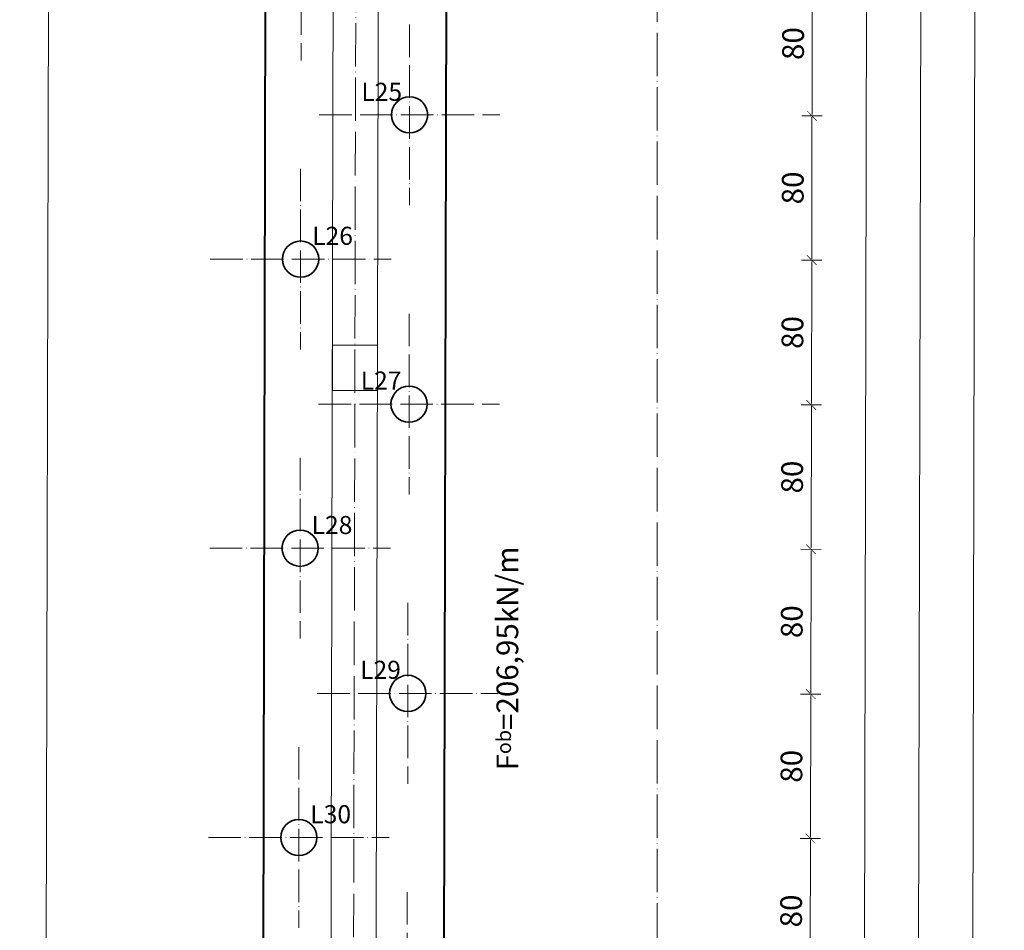
# Model space of a CAD drawing. Units: millimetres. Extents: x -10291 to 27258, y -17532 to 22808.
# Drawn here: x -6743 to -6199, y -1750 to -1246 of the extents above; entities that cross this region are included whole.
import ezdxf

# ---------------------------------------------------------------- set-up
doc = ezdxf.new("R2010")
doc.units = ezdxf.units.MM
doc.linetypes.add('ACAD_ISO04W100', pattern=[30, 24, -3, 0, -3])
doc.layers.get('0').update_dxf_attribs({"lineweight": 5})
doc.layers.get('Defpoints').update_dxf_attribs({"color": 30, "lineweight": 0})
for name, color, linetype, lineweight in [('K FUNDAMENTY', 52, 'Continuous', 40), ('K OPIS', 131, 'Continuous', 15), ('K WYMIAR', 30, 'Continuous', 9), ('K WYMIAR KONSTRUKCJI', 130, 'Continuous', 9), ('K ŚCIANY FUNDAMENTOWE', 120, 'Continuous', 20), ('K ŻELBET', 252, 'Continuous', 35), ('OSIE KONSTRUKCYJNE', 16, 'ACAD_ISO04W100', 9), ('WAW_OSIE KONSTRUKCYJNE', 16, 'ACAD_ISO04W100', 9), ('WAW_OSIE KONSTRUKCYJNE ISTNIEJĄCE', 16, 'ACAD_ISO04W100', 9)]:
    doc.layers.add(name, color=color, linetype=linetype, lineweight=lineweight)
doc.layers.add('K PALE', color=7, linetype='Continuous', lineweight=35, true_color=0xeb00eb)
doc.styles.add('ARIAL', font='arial.ttf')
doc.styles.add('OPIS', font='romans.shx', dxfattribs={"width": 0.8})
doc.dimstyles.new('100 W', dxfattribs={"dimtxt": 15, "dimasz": 0.75, "dimexe": 1.25, "dimexo": 0.625, "dimgap": 2.5, "dimtad": 1, "dimdec": 1, "dimrnd": 0.5, "dimdsep": 46, "dimtxsty": 'OPIS', "dimblk": 'ZW100', "dimcen": 1, "dimse1": 1, "dimse2": 1, "dimclrd": 256, "dimclrt": 52, "dimadec": 0, "dimazin": 0, "dimtfac": 1, "dimtdec": 1, "dimtix": 1, "dimtmove": 0, "dimatfit": 3, "dimldrblk": 'ZW100', "dimfxl": 0, "dimlwd": -1, "dimarcsym": 0})
doc.dimstyles.new('100W', dxfattribs={"dimtxt": 18, "dimasz": 1, "dimexe": 1.25, "dimexo": 0.625, "dimgap": 3, "dimtad": 1, "dimdec": 1, "dimrnd": 0.5, "dimdsep": 46, "dimtxsty": 'OPIS', "dimblk": 'ZW1', "dimcen": 1, "dimse1": 1, "dimse2": 1, "dimclrd": 256, "dimclrt": 52, "dimadec": 0, "dimazin": 0, "dimtfac": 1, "dimtdec": 1, "dimtix": 1, "dimtmove": 2, "dimatfit": 3, "dimldrblk": 'ZW1', "dimfxl": 0, "dimlwd": -1, "dimarcsym": 0})
doc.dimstyles.new('50', dxfattribs={"dimtxt": 12, "dimasz": 0.75, "dimexe": 1.25, "dimexo": 0.625, "dimgap": 3, "dimtad": 1, "dimdec": 1, "dimrnd": 0.5, "dimdsep": 46, "dimtxsty": 'OPIS', "dimblk": 'ZW1', "dimcen": 0.75, "dimse1": 1, "dimse2": 1, "dimclrd": 256, "dimclrt": 52, "dimadec": 0, "dimazin": 0, "dimtfac": 1, "dimtdec": 1, "dimtix": 1, "dimtmove": 2, "dimatfit": 3, "dimldrblk": 'ZW1', "dimfxl": 0, "dimlwd": -1, "dimarcsym": 0})

# ---------------------------------------------------------------- blocks, each defined once
blk = doc.blocks.new('ZW1')
blk.add_line((0, 7.5), (0, -7.5))
at = {"const_width": 0.5}
blk.add_lwpolyline([(-3.54, -3.54), (3.54, 3.54)], dxfattribs=at)
blk = doc.blocks.new('*D2243')
at = {"layer": 'Defpoints', "color": 0, "transparency": 16777216}
for p in [(-6493.16, 560.88), (-6499.21, -2109.09), (-6276.71, -2109.59)]:
    blk.add_point(p, dxfattribs=at)
at = {"layer": 'K WYMIAR', "transparency": 16777216}
blk.add_line((-6270.67, 559.63), (-6276.71, -2108.84), dxfattribs=at)
at = {"layer": 'K WYMIAR', "transparency": 16777216, "xscale": 0.75, "yscale": 0.75, "zscale": 0.75}
for p, rotation in [((-6270.66, 560.38), 89.8703004270575), ((-6276.71, -2109.59), 269.8703004270575)]:
    blk.add_blockref('ZW1', p, dxfattribs=dict(at, rotation=rotation))
at = {"layer": 'K WYMIAR', "color": 52, "transparency": 16777216, "insert": (-6282.69, -774.59), "char_height": 12, "attachment_point": 5, "rotation": 89.8703, "style": 'OPIS'}
blk.add_mtext('2670', dxfattribs=at)
blk = doc.blocks.new('*D2245')
at = {"layer": 'Defpoints', "color": 0, "transparency": 16777216}
for p in [(-6553.28, 511.02), (-6559.09, -2058.97), (-6246.59, -2059.68)]:
    blk.add_point(p, dxfattribs=at)
at = {"layer": 'K WYMIAR', "transparency": 16777216}
blk.add_line((-6240.78, 509.56), (-6246.59, -2058.93), dxfattribs=at)
at = {"layer": 'K WYMIAR', "transparency": 16777216, "xscale": 0.75, "yscale": 0.75, "zscale": 0.75}
for p, rotation in [((-6240.78, 510.31), 89.8703004270575), ((-6246.59, -2059.68), 269.8703004270575)]:
    blk.add_blockref('ZW1', p, dxfattribs=dict(at, rotation=rotation))
at = {"layer": 'K WYMIAR', "color": 52, "transparency": 16777216, "insert": (-6252.69, -774.66), "char_height": 12, "attachment_point": 5, "rotation": 89.8703, "style": 'OPIS'}
blk.add_mtext('2570', dxfattribs=at)
blk = doc.blocks.new('ZW100')
blk.add_line((0, 7.5), (0, -7.5))
at = {"const_width": 0.3}
blk.add_lwpolyline([(-3.54, -3.54), (3.54, 3.54)], dxfattribs=at)
blk = doc.blocks.new('*D2247')
at = {"layer": 'Defpoints', "color": 0, "transparency": 16777216}
for p in [(-6493.16, 560.88), (-6218.52, -2909.95), (-6198.52, -2909.99)]:
    blk.add_point(p, dxfattribs=at)
at = {"layer": 'K WYMIAR', "transparency": 16777216}
blk.add_line((-6210.67, 559.49), (-6218.52, -2909.2), dxfattribs=at)
at = {"layer": 'K WYMIAR', "transparency": 16777216, "xscale": 0.75, "yscale": 0.75, "zscale": 0.75}
for p, rotation in [((-6210.66, 560.24), 89.8703004270575), ((-6218.52, -2909.95), 269.8703004270575)]:
    blk.add_blockref('ZW100', p, dxfattribs=dict(at, rotation=rotation))
at = {"layer": 'K WYMIAR', "color": 52, "transparency": 16777216, "insert": (-6224.59, -1174.83), "char_height": 15, "attachment_point": 5, "rotation": 89.8703, "style": 'OPIS'}
blk.add_mtext('3453.5', dxfattribs=at)
blk = doc.blocks.new('*D2411')
at = {"layer": 'Defpoints', "color": 0, "transparency": 16777216}
for p in [(-6557.31, -1219.03), (-6557.37, -1299.01), (-6304.87, -1299.58)]:
    blk.add_point(p, dxfattribs=at)
at = {"layer": 'K WYMIAR KONSTRUKCJI', "transparency": 16777216}
blk.add_line((-6304.69, -1220.35), (-6304.87, -1298.83), dxfattribs=at)
at = {"layer": 'K WYMIAR KONSTRUKCJI', "transparency": 16777216, "xscale": 0.75, "yscale": 0.75, "zscale": 0.75}
for p, rotation in [((-6304.69, -1219.6), 89.87030042706044), ((-6304.87, -1299.58), 269.8703004270605)]:
    blk.add_blockref('ZW1', p, dxfattribs=dict(at, rotation=rotation))
at = {"layer": 'K WYMIAR KONSTRUKCJI', "color": 52, "transparency": 16777216, "insert": (-6313.78, -1259.57), "char_height": 12, "attachment_point": 5, "rotation": 89.8703, "style": 'OPIS'}
blk.add_mtext('80', dxfattribs=at)
blk = doc.blocks.new('*D2412')
at = {"layer": 'Defpoints', "color": 0, "transparency": 16777216}
for p in [(-6557.37, -1299.01), (-6557.55, -1378.8), (-6305.05, -1379.37)]:
    blk.add_point(p, dxfattribs=at)
at = {"layer": 'K WYMIAR KONSTRUKCJI', "transparency": 16777216}
blk.add_line((-6304.88, -1300.33), (-6305.05, -1378.62), dxfattribs=at)
at = {"layer": 'K WYMIAR KONSTRUKCJI', "transparency": 16777216, "xscale": 0.75, "yscale": 0.75, "zscale": 0.75}
for p, rotation in [((-6304.87, -1299.58), 89.87030042706044), ((-6305.05, -1379.37), 269.8703004270605)]:
    blk.add_blockref('ZW1', p, dxfattribs=dict(at, rotation=rotation))
at = {"layer": 'K WYMIAR KONSTRUKCJI', "color": 52, "transparency": 16777216, "insert": (-6313.96, -1339.45), "char_height": 12, "attachment_point": 5, "rotation": 89.8703, "style": 'OPIS'}
blk.add_mtext('80', dxfattribs=at)
blk = doc.blocks.new('*D2413')
at = {"layer": 'Defpoints', "color": 0, "transparency": 16777216}
for p in [(-6557.55, -1378.8), (-6557.74, -1458.9), (-6305.24, -1459.48)]:
    blk.add_point(p, dxfattribs=at)
at = {"layer": 'K WYMIAR KONSTRUKCJI', "transparency": 16777216}
blk.add_line((-6305.06, -1380.12), (-6305.23, -1458.73), dxfattribs=at)
at = {"layer": 'K WYMIAR KONSTRUKCJI', "transparency": 16777216, "xscale": 0.75, "yscale": 0.75, "zscale": 0.75}
for p, rotation in [((-6305.05, -1379.37), 89.87030042706044), ((-6305.24, -1459.48), 269.8703004270605)]:
    blk.add_blockref('ZW1', p, dxfattribs=dict(at, rotation=rotation))
at = {"layer": 'K WYMIAR KONSTRUKCJI', "color": 52, "transparency": 16777216, "insert": (-6314.15, -1419.4), "char_height": 12, "attachment_point": 5, "rotation": 89.8703, "style": 'OPIS'}
blk.add_mtext('80', dxfattribs=at)
blk = doc.blocks.new('*D2414')
at = {"layer": 'Defpoints', "color": 0, "transparency": 16777216}
for p in [(-6557.74, -1458.9), (-6557.65, -1538.79), (-6305.42, -1539.37)]:
    blk.add_point(p, dxfattribs=at)
at = {"layer": 'K WYMIAR KONSTRUKCJI', "transparency": 16777216}
blk.add_line((-6305.24, -1460.23), (-6305.42, -1538.62), dxfattribs=at)
at = {"layer": 'K WYMIAR KONSTRUKCJI', "transparency": 16777216, "xscale": 0.75, "yscale": 0.75, "zscale": 0.75}
for p, rotation in [((-6305.24, -1459.48), 89.87030042706044), ((-6305.42, -1539.37), 269.8703004270605)]:
    blk.add_blockref('ZW1', p, dxfattribs=dict(at, rotation=rotation))
at = {"layer": 'K WYMIAR KONSTRUKCJI', "color": 52, "transparency": 16777216, "insert": (-6314.33, -1499.4), "char_height": 12, "attachment_point": 5, "rotation": 89.8703, "style": 'OPIS'}
blk.add_mtext('80', dxfattribs=at)
blk = doc.blocks.new('*D2415')
at = {"layer": 'Defpoints', "color": 0, "transparency": 16777216}
for p in [(-6557.65, -1538.79), (-6558.1, -1618.94), (-6305.6, -1619.51)]:
    blk.add_point(p, dxfattribs=at)
at = {"layer": 'K WYMIAR KONSTRUKCJI', "transparency": 16777216}
blk.add_line((-6305.42, -1540.12), (-6305.6, -1618.76), dxfattribs=at)
at = {"layer": 'K WYMIAR KONSTRUKCJI', "transparency": 16777216, "xscale": 0.75, "yscale": 0.75, "zscale": 0.75}
for p, rotation in [((-6305.42, -1539.37), 89.87030042706044), ((-6305.6, -1619.51), 269.8703004270605)]:
    blk.add_blockref('ZW1', p, dxfattribs=dict(at, rotation=rotation))
at = {"layer": 'K WYMIAR KONSTRUKCJI', "color": 52, "transparency": 16777216, "insert": (-6314.51, -1579.42), "char_height": 12, "attachment_point": 5, "rotation": 89.8703, "style": 'OPIS'}
blk.add_mtext('80', dxfattribs=at)
blk = doc.blocks.new('*D2416')
at = {"layer": 'Defpoints', "color": 0, "transparency": 16777216}
for p in [(-6558.1, -1618.94), (-6558.28, -1698.79), (-6305.78, -1699.36)]:
    blk.add_point(p, dxfattribs=at)
at = {"layer": 'K WYMIAR KONSTRUKCJI', "transparency": 16777216}
blk.add_line((-6305.6, -1620.26), (-6305.78, -1698.61), dxfattribs=at)
at = {"layer": 'K WYMIAR KONSTRUKCJI', "transparency": 16777216, "xscale": 0.75, "yscale": 0.75, "zscale": 0.75}
for p, rotation in [((-6305.6, -1619.51), 89.87030042706044), ((-6305.78, -1699.36), 269.8703004270605)]:
    blk.add_blockref('ZW1', p, dxfattribs=dict(at, rotation=rotation))
at = {"layer": 'K WYMIAR KONSTRUKCJI', "color": 52, "transparency": 16777216, "insert": (-6314.69, -1659.42), "char_height": 12, "attachment_point": 5, "rotation": 89.8703, "style": 'OPIS'}
blk.add_mtext('80', dxfattribs=at)
blk = doc.blocks.new('*D2417')
at = {"layer": 'Defpoints', "color": 0, "transparency": 16777216}
for p in [(-6558.28, -1698.79), (-6558.46, -1779.01), (-6305.96, -1779.58)]:
    blk.add_point(p, dxfattribs=at)
at = {"layer": 'K WYMIAR KONSTRUKCJI', "transparency": 16777216}
blk.add_line((-6305.78, -1700.11), (-6305.96, -1778.83), dxfattribs=at)
at = {"layer": 'K WYMIAR KONSTRUKCJI', "transparency": 16777216, "xscale": 0.75, "yscale": 0.75, "zscale": 0.75}
for p, rotation in [((-6305.78, -1699.36), 89.87030042706044), ((-6305.96, -1779.58), 269.8703004270605)]:
    blk.add_blockref('ZW1', p, dxfattribs=dict(at, rotation=rotation))
at = {"layer": 'K WYMIAR KONSTRUKCJI', "color": 52, "transparency": 16777216, "insert": (-6314.87, -1739.45), "char_height": 12, "attachment_point": 5, "rotation": 89.8703, "style": 'OPIS'}
blk.add_mtext('80', dxfattribs=at)
blk = doc.blocks.new('*D2238')
at = {"layer": 'Defpoints', "color": 0, "transparency": 16777216}
for p in [(-6503.16, 560.93), (-6390.49, 560.93), (-6584.15, -2903.98)]:
    blk.add_point(p, dxfattribs=at)
at = {"layer": 'OSIE KONSTRUKCYJNE', "transparency": 16777216}
blk.add_line((-6390.49, -2902.98), (-6390.49, 559.93), dxfattribs=at)
for p, rotation in [((-6390.49, 560.93), 90), ((-6390.49, -2903.98), 270)]:
    blk.add_blockref('ZW1', p, dxfattribs=dict(at, rotation=rotation))
at = {"layer": 'OSIE KONSTRUKCYJNE', "color": 52, "transparency": 16777216, "insert": (-6402.49, -1171.53), "char_height": 18, "attachment_point": 5, "rotation": 90, "style": 'OPIS'}
blk.add_mtext('3465', dxfattribs=at)
blk = doc.blocks.new('*D2234')
at = {"layer": 'Defpoints', "color": 0, "transparency": 16777216}
for p in [(-6565.8, 498.55), (-6729.06, -2046.09), (-6571.61, -2046.45)]:
    blk.add_point(p, dxfattribs=at)
at = {"layer": 'K WYMIAR', "transparency": 16777216}
blk.add_line((-6723.26, 498.16), (-6729.06, -2045.34), dxfattribs=at)
at = {"layer": 'K WYMIAR', "transparency": 16777216, "xscale": 0.75, "yscale": 0.75, "zscale": 0.75}
for p, rotation in [((-6723.26, 498.91), 89.86935982364817), ((-6729.06, -2046.09), 269.8693598236482)]:
    blk.add_blockref('ZW1', p, dxfattribs=dict(at, rotation=rotation))
at = {"layer": 'K WYMIAR', "color": 52, "transparency": 16777216, "insert": (-6735.16, -773.57), "char_height": 12, "attachment_point": 5, "rotation": 89.8694, "style": 'OPIS'}
blk.add_mtext('2545', dxfattribs=at)

msp = doc.modelspace()

# ---------------------------------------------------------------- linework, layer by layer
at = {"layer": 'K FUNDAMENTY'}
for p, q in [((-6503.1631, 560.9287), (-6509.2106, -2109.0871)), ((-6603.3892, 461.1316), (-6608.9805, -2008.8515))]:
    msp.add_line(p, q, dxfattribs=at)
at = {"layer": 'K PALE'}
for centre in [(-6527.4396, -1299.0116), (-6587.6868, -1378.7955), (-6527.7584, -1459.0436), (-6588.0056, -1538.7947), (-6528.4791, -1619.0574), (-6588.7263, -1698.7931)]:
    msp.add_circle(centre, 10, dxfattribs=at)
at = {"layer": 'K ŚCIANY FUNDAMENTOWE'}
for points in [[(-6546.6222, -2071.5024), (-6540.7479, 523.491)], [(-6571.6073, -2046.4457), (-6566.5107, 177.5485)]]:
    msp.add_lwpolyline(points, dxfattribs=at)
at = {"layer": 'K ŻELBET', "lineweight": 9}
msp.add_lwpolyline([(-6545.2187, -1451.504), (-6545.1904, -1426.504), (-6570.1621, -1426.504), (-6570.1621, -1451.4508), (-6545.2187, -1451.504)], dxfattribs=at)
at = {"layer": 'WAW_OSIE KONSTRUKCYJNE'}
msp.add_line((-6552.6254, 798.5186), (-6559.5296, -2251.4736), dxfattribs=at)
at = {"layer": 'WAW_OSIE KONSTRUKCYJNE ISTNIEJĄCE', "color": 223, "ltscale": 0.75}
for p, q in [((-6587.3265, -1169.0298), (-6587.3265, -1269.0298)), ((-6527.4396, -1249.0116), (-6527.4396, -1349.0116)), ((-6577.4396, -1299.0116), (-6477.4396, -1299.0116)), ((-6587.6868, -1328.7955), (-6587.6868, -1428.7955)), ((-6637.6868, -1378.7955), (-6537.6868, -1378.7955)), ((-6527.7584, -1409.0436), (-6527.7584, -1509.0436)), ((-6577.7584, -1459.0436), (-6477.7584, -1459.0436)), ((-6588.0056, -1488.7947), (-6588.0056, -1588.7947)), ((-6638.0056, -1538.7947), (-6538.0056, -1538.7947)), ((-6528.4791, -1569.0574), (-6528.4791, -1669.0574)), ((-6578.4791, -1619.0574), (-6478.4791, -1619.0574)), ((-6588.7263, -1648.7931), (-6588.7263, -1748.7931)), ((-6638.7263, -1698.7931), (-6538.7263, -1698.7931)), ((-6528.8394, -1729.0083), (-6528.8394, -1829.0083))]:
    msp.add_line(p, q, dxfattribs=at)

# ---------------------------------------------------------------- texts
at = {"layer": 'K OPIS', "color": 2, "char_height": 10, "width": 56.25, "attachment_point": 8, "style": 'ARIAL'}
for s, insert in [('L25', (-6542.8448, -1294.3859)), ('L26', (-6570.0421, -1374.0505)), ('L27', (-6543.2051, -1454.1516)), ('L28', (-6570.3609, -1534.0498)), ('L29', (-6543.5239, -1614.1509)), ('L30', (-6571.0815, -1694.0481))]:
    msp.add_mtext(s, dxfattribs=dict(at, insert=insert))
at = {"layer": 'K OPIS', "color": 1, "true_color": 0xe60000, "insert": (-6467.3602, -1599.7472), "char_height": 12, "width": 56.25, "attachment_point": 8, "rotation": 90, "style": 'ARIAL'}
msp.add_mtext('{\\fArial|b0|i0|c161|p34;F\\fArial|b0|i0|c238|p34;\\H0.6667x;ob\\fArial|b0|i0|c161|p34;\\H1.5x;=\\fArial|b0|i0|c238|p34;206,95\\fArial|b0|i0|c161|p34;kN}/m', dxfattribs=at)

# ---------------------------------------------------------------- dimensions: what is measured, and where the dimension line sits
at = {"layer": 'K WYMIAR'}
for base, p1, p2, picture, middle in [((-6276.7076, -2109.5908), (-6493.1632, 560.8834), (-6499.2072, -2109.0871), '*D2243', (-6282.6856, -774.5852)), ((-6246.5946, -2059.6815), (-6553.2762, 511.0193), (-6559.0938, -2058.9741), '*D2245', (-6252.6858, -774.6644))]:
    dim = msp.add_linear_dim(base=base, p1=p1, p2=p2, angle=89.8703, dimstyle='50', dxfattribs=at)
    dim.commit()
    dim.dimension.update_dxf_attribs({"geometry": picture, "text_midpoint": middle})
dim = msp.add_linear_dim(base=(-6218.5193, -2909.9481), p1=(-6493.1632, 560.8834), p2=(-6198.5193, -2909.9934), angle=89.8703, text='3453.5', dimstyle='100 W', dxfattribs=at)
dim.commit()
dim.dimension.update_dxf_attribs({"geometry": '*D2247', "text_midpoint": (-6224.5916, -1174.8295)})
dim = msp.add_aligned_dim(p1=(-6565.8044, 498.5477), p2=(-6571.6073, -2046.4457), distance=-157.4578, dimstyle='50', dxfattribs=at)
dim.commit()
dim.dimension.update_dxf_attribs({"geometry": '*D2234', "text_midpoint": (-6735.1632, -773.5695)})
at = {"layer": 'K WYMIAR KONSTRUKCJI'}
for base, p1, p2, picture, middle in [((-6304.874, -1299.5832), (-6557.3056, -1219.0298), (-6557.3735, -1299.0116), '*D2411', (-6313.7835, -1259.572)), ((-6305.0546, -1379.367), (-6557.3735, -1299.0116), (-6557.5541, -1378.7955), '*D2412', (-6313.9643, -1339.4547)), ((-6305.236, -1459.4754), (-6557.5541, -1378.7955), (-6557.7355, -1458.9038), '*D2413', (-6314.1453, -1419.4008)), ((-6305.4168, -1539.3657), (-6557.7355, -1458.9038), (-6557.6452, -1538.7947), '*D2414', (-6314.3264, -1499.4002)), ((-6305.5982, -1619.5137), (-6557.6452, -1538.7947), (-6558.0977, -1618.9421), '*D2415', (-6314.5075, -1579.4193)), ((-6305.779, -1699.3646), (-6558.0977, -1618.9421), (-6558.2785, -1698.7931), '*D2416', (-6314.6886, -1659.4188)), ((-6305.9606, -1779.5799), (-6558.2785, -1698.7931), (-6558.4601, -1779.0083), '*D2417', (-6314.8698, -1739.4519))]:
    dim = msp.add_linear_dim(base=base, p1=p1, p2=p2, angle=89.8703, dimstyle='50', override={"dimfxl": 1.25}, dxfattribs=at)
    dim.commit()
    dim.dimension.update_dxf_attribs({"geometry": picture, "text_midpoint": middle})
at = {"layer": 'OSIE KONSTRUKCYJNE'}
dim = msp.add_linear_dim(base=(-6390.4924, 560.9287), p1=(-6584.1538, -2903.9804), p2=(-6503.1631, 560.9287), angle=90, dimstyle='100W', dxfattribs=at)
dim.commit()
dim.dimension.update_dxf_attribs({"geometry": '*D2238', "text_midpoint": (-6402.4924, -1171.5259)})

doc.saveas('drawing.dxf')
